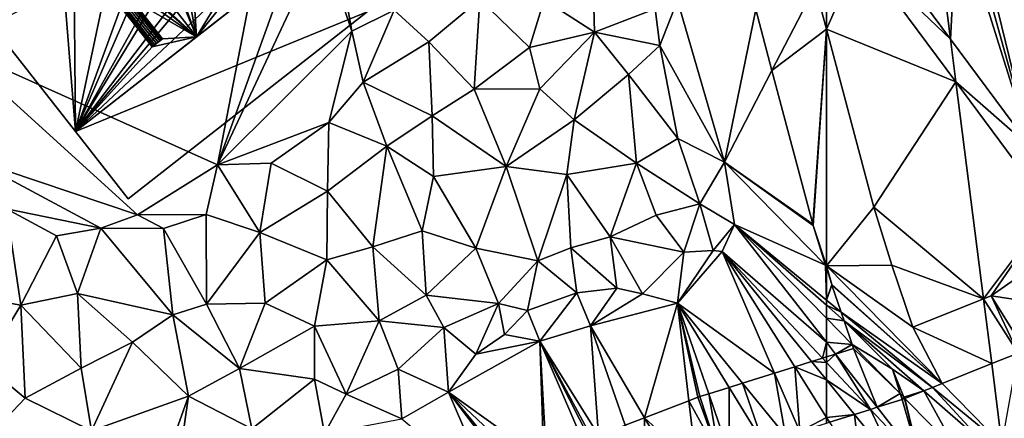
# Model space of a CAD drawing. Extents: x 575983 to 577000, y 6222000 to 6223005.
# Drawn here: x 576423 to 576517, y 6222536 to 6222574 of the extents above; entities that cross this region are included whole.
import ezdxf

# ---------------------------------------------------------------- set-up
doc = ezdxf.new("R2010")
doc.units = 0
doc.header["$MEASUREMENT"] = 0
for name, color, linetype in [('Bygninger_LOD3', 1, 'Continuous'), ('Terraen', 33, 'Continuous'), ('Terraen_vej', 33, 'Continuous')]:
    doc.layers.add(name, color=color, linetype=linetype)

# ---------------------------------------------------------------- blocks, each defined once
blk = doc.blocks.new('1km_6222_576_UTM32_ACAD_1_FMEBLOCK73')
at = {"layer": 'Terraen', "color": 9, "true_color": 0xbbbbbb}
for points in [[(-48.681, 22.21, 2.653), (-43.029, -1.001, 2.983), (-43.615, 26.14, 2.635)], [(-50.067, 21.512, 2.653), (-52.151, 20.624, 2.641), (-50.721, 9.37, 2.783)], [(-50.067, 21.512, 2.653), (-50.721, 9.37, 2.783), (-43.029, -1.001, 2.983)], [(-49.344, 21.82, 2.654), (-50.067, 21.512, 2.653), (-43.029, -1.001, 2.983)], [(-48.681, 22.21, 2.653), (-49.344, 21.82, 2.654), (-43.029, -1.001, 2.983)], [(-50.721, 9.37, 2.783), (-52.151, 20.624, 2.641), (-57.406, 18.385, 2.724)], [(-62.5, 10.323, 2.887), (-59.298, 17.579, 2.755), (-62.5, 16.211, 2.806)], [(-62.5, 10.323, 2.887), (-50.206, 5.318, 2.834), (-59.298, 17.579, 2.755)], [(-58.008, -6.596, 3.078), (-50.206, 5.318, 2.834), (-62.5, 10.323, 2.887)], [(-47.583, -15.313, 3.094), (-50.206, 5.318, 2.834), (-58.008, -6.596, 3.078)], [(-47.583, -15.313, 3.094), (-41.215, -6.805, 3.068), (-50.206, 5.318, 2.834)], [(-56.278, -12.108, 3.137), (-47.583, -15.313, 3.094), (-58.008, -6.596, 3.078)], [(-47.583, -15.313, 3.094), (-46.838, -15.014, 3.099), (-41.215, -6.805, 3.068)], [(-46.838, -15.014, 3.099), (-40.121, -10.306, 3.119), (-41.215, -6.805, 3.068)], [(-54.276, -17.994, 3.199), (-47.583, -15.313, 3.094), (-56.278, -12.108, 3.137)], [(-62.5, -12.32, 3.2), (-62.5, -15.426, 3.192), (-61.992, -13.938, 3.199)], [(-62.5, -15.426, 3.192), (-61.97, -14.006, 3.199), (-61.992, -13.938, 3.199)], [(-61.093, -16.584, 3.199), (-61.97, -14.006, 3.199), (-62.5, -15.426, 3.192)], [(-62.5, -15.912, 3.169), (-61.093, -16.584, 3.199), (-62.5, -15.426, 3.192)], [(-62.5, -15.912, 3.169), (-60.82, -17.388, 3.172), (-61.093, -16.584, 3.199)], [(-62.5, -17.148, 3.174), (-60.82, -17.388, 3.172), (-62.5, -15.912, 3.169)], [(-62.5, -17.148, 3.174), (-60.052, -19.646, 3.18), (-60.82, -17.388, 3.172)], [(-62.5, -17.148, 3.174), (-62.5, -19.427, 3.174), (-60.052, -19.646, 3.18)], [(-62.5, -19.427, 3.174), (-62.5, -20.828, 3.098), (-61.622, -20.552, 3.176)], [(-60.052, -19.646, 3.18), (-62.5, -19.427, 3.174), (-61.622, -20.552, 3.176)], [(-60.052, -19.646, 3.18), (-61.622, -20.552, 3.176), (-59.924, -20.02, 3.18)], [(-44.284, -20.455, 3.188), (-46.801, -21.463, 3.172), (-45.825, -29.148, 3.269)], [(-46.801, -21.463, 3.172), (-51.517, -23.352, 3.245), (-45.825, -29.148, 3.269)], [(-55.151, -24.644, 3.192), (-56.21, -22, 3.183), (-55.489, -24.299, 3.191)], [(-52.426, -23.716, 3.239), (-45.825, -29.148, 3.269), (-51.517, -23.352, 3.245)], [(-55.151, -24.644, 3.192), (-55.489, -24.299, 3.191), (-55.313, -24.863, 3.192)], [(-53.243, -24.043, 3.187), (-55.036, -24.761, 3.192), (-50.045, -29.853, 3.205)], [(-52.426, -23.716, 3.239), (-53.243, -24.043, 3.187), (-47.527, -29.064, 3.198)], [(-53.243, -24.043, 3.187), (-50.045, -29.853, 3.205), (-47.527, -29.064, 3.198)], [(-52.426, -23.716, 3.239), (-47.527, -29.064, 3.198), (-45.825, -29.148, 3.269)], [(-57.678, -25.604, 3.186), (-53.595, -30.835, 3.196), (-55.313, -24.863, 3.192)], [(-55.313, -24.863, 3.192), (-55.094, -24.785, 3.192), (-55.151, -24.644, 3.192)], [(-55.313, -24.863, 3.192), (-53.595, -30.835, 3.196), (-55.094, -24.785, 3.192)], [(-55.094, -24.785, 3.192), (-53.595, -30.835, 3.196), (-55.036, -24.761, 3.192)], [(-53.595, -30.835, 3.196), (-50.045, -29.853, 3.205), (-55.036, -24.761, 3.192)], [(-58.314, -25.803, 3.129), (-59.837, -26.281, 3.171), (-55.73, -31.348, 3.249)], [(-57.678, -25.604, 3.186), (-58.314, -25.803, 3.129), (-53.595, -30.835, 3.196)], [(-58.314, -25.803, 3.129), (-55.73, -31.348, 3.249), (-53.595, -30.835, 3.196)], [(-62.214, -27.026, 3.139), (-59.187, -31.856, 3.201), (-59.837, -26.281, 3.171)], [(-59.187, -31.856, 3.201), (-55.73, -31.348, 3.249), (-59.837, -26.281, 3.171)]]:
    blk.add_polyline3d(points, close=True, dxfattribs=at)
blk = doc.blocks.new('1km_6222_576_UTM32_ACAD_1_FMEBLOCK86')
at = {"layer": 'Terraen_vej', "color": 251, "true_color": 0x555555}
for points in [[(-57.406, 18.385, 2.724), (-59.298, 17.579, 2.755), (-50.721, 9.37, 2.783)], [(-59.298, 17.579, 2.755), (-50.206, 5.318, 2.834), (-50.721, 9.37, 2.783)], [(-62.5, -12.168, 3.2), (-58.008, -6.596, 3.078), (-62.5, 10.323, 2.887)], [(-43.029, -1.001, 2.983), (-50.721, 9.37, 2.783), (-50.206, 5.318, 2.834)], [(-41.215, -6.805, 3.068), (-43.029, -1.001, 2.983), (-50.206, 5.318, 2.834)], [(-62.5, -12.168, 3.2), (-56.278, -12.108, 3.137), (-58.008, -6.596, 3.078)], [(-38.242, -16.316, 3.207), (-40.121, -10.306, 3.119), (-46.838, -15.014, 3.099)], [(-62.5, -12.168, 3.2), (-54.276, -17.994, 3.199), (-56.278, -12.108, 3.137)], [(-62.5, -12.168, 3.2), (-61.992, -13.938, 3.199), (-51.517, -23.352, 3.245)], [(-62.5, -12.168, 3.2), (-62.5, -12.32, 3.2), (-61.992, -13.938, 3.199)], [(-62.5, -12.168, 3.2), (-51.517, -23.352, 3.245), (-54.276, -17.994, 3.199)], [(-51.517, -23.352, 3.245), (-61.992, -13.938, 3.199), (-61.97, -14.006, 3.199)], [(-51.517, -23.352, 3.245), (-61.97, -14.006, 3.199), (-61.093, -16.584, 3.199)], [(-54.276, -17.994, 3.199), (-46.801, -21.463, 3.172), (-47.583, -15.313, 3.094)], [(-44.284, -20.455, 3.188), (-46.838, -15.014, 3.099), (-47.583, -15.313, 3.094)], [(-44.284, -20.455, 3.188), (-47.583, -15.313, 3.094), (-46.801, -21.463, 3.172)], [(-38.242, -16.316, 3.207), (-46.838, -15.014, 3.099), (-43.678, -20.127, 3.191)], [(-43.678, -20.127, 3.191), (-46.838, -15.014, 3.099), (-44.284, -20.455, 3.188)], [(-51.517, -23.352, 3.245), (-61.093, -16.584, 3.199), (-52.426, -23.716, 3.239)], [(-60.82, -17.388, 3.172), (-52.426, -23.716, 3.239), (-61.093, -16.584, 3.199)], [(-53.243, -24.043, 3.187), (-52.426, -23.716, 3.239), (-60.82, -17.388, 3.172)], [(-60.82, -17.388, 3.172), (-60.052, -19.646, 3.18), (-56.21, -22, 3.183)], [(-53.243, -24.043, 3.187), (-60.82, -17.388, 3.172), (-56.21, -22, 3.183)], [(-54.276, -17.994, 3.199), (-51.517, -23.352, 3.245), (-46.801, -21.463, 3.172)], [(-61.622, -20.552, 3.176), (-62.5, -21.34, 3.071), (-58.314, -25.803, 3.129)], [(-62.5, -20.828, 3.098), (-62.5, -21.34, 3.071), (-61.622, -20.552, 3.176)], [(-61.622, -20.552, 3.176), (-57.678, -25.604, 3.186), (-59.924, -20.02, 3.18)], [(-61.622, -20.552, 3.176), (-58.314, -25.803, 3.129), (-57.678, -25.604, 3.186)], [(-60.052, -19.646, 3.18), (-55.489, -24.299, 3.191), (-56.21, -22, 3.183)], [(-59.924, -20.02, 3.18), (-55.489, -24.299, 3.191), (-60.052, -19.646, 3.18)], [(-57.678, -25.604, 3.186), (-55.489, -24.299, 3.191), (-59.924, -20.02, 3.18)], [(-62.5, -21.34, 3.071), (-62.5, -22.996, 3.12), (-58.314, -25.803, 3.129)], [(-55.151, -24.644, 3.192), (-53.243, -24.043, 3.187), (-56.21, -22, 3.183)], [(-62.5, -22.996, 3.12), (-59.837, -26.281, 3.171), (-58.314, -25.803, 3.129)], [(-62.5, -26.57, 3.134), (-59.837, -26.281, 3.171), (-62.5, -22.996, 3.12)], [(-57.678, -25.604, 3.186), (-55.313, -24.863, 3.192), (-55.489, -24.299, 3.191)], [(-55.151, -24.644, 3.192), (-55.036, -24.761, 3.192), (-53.243, -24.043, 3.187)], [(-55.151, -24.644, 3.192), (-55.094, -24.785, 3.192), (-55.036, -24.761, 3.192)], [(-62.5, -26.57, 3.134), (-62.214, -27.026, 3.139), (-59.837, -26.281, 3.171)], [(-62.5, -26.57, 3.134), (-62.5, -27.115, 3.132), (-62.214, -27.026, 3.139)]]:
    blk.add_polyline3d(points, close=True, dxfattribs=at)
blk = doc.blocks.new('1km_6222_576_UTM32_ACAD_1_FMEBLOCK100')
at = {"layer": 'Terraen_vej', "color": 251, "true_color": 0x555555}
for points in [[(13.352, 12.168, 2.893), (14.884, 6.399, 2.994), (18.981, 14.348, 2.842)], [(20.05, 10.323, 2.887), (18.981, 14.348, 2.842), (14.884, 6.399, 2.994)], [(20.05, 10.323, 2.887), (14.884, 6.399, 2.994), (18.76, -8.2, 3.158)], [(20.05, 10.323, 2.887), (18.76, -8.2, 3.158), (18.797, -8.328, 3.159)], [(20.05, 10.323, 2.887), (18.797, -8.328, 3.159), (20.05, -12.168, 3.2)], [(20.05, -12.168, 3.2), (18.797, -8.328, 3.159), (19.98, -12.097, 3.2)], [(19.98, -12.097, 3.2), (20.05, -12.32, 3.2), (20.05, -12.168, 3.2)], [(17.041, -21.771, 3.072), (20.05, -22.996, 3.12), (18.649, -21.267, 3.094)], [(18.649, -21.267, 3.094), (20.05, -21.34, 3.071), (19.679, -20.944, 3.065)], [(20.05, -22.996, 3.12), (20.05, -21.34, 3.071), (18.649, -21.267, 3.094)], [(20.05, -21.34, 3.071), (20.05, -20.828, 3.098), (19.679, -20.944, 3.065)], [(15.134, -22.368, 3.02), (12.096, -23.321, 2.849), (16.164, -28.333, 2.986)], [(15.134, -22.368, 3.02), (17.515, -27.91, 3.063), (17.041, -21.771, 3.072)], [(15.134, -22.368, 3.02), (16.164, -28.333, 2.986), (17.515, -27.91, 3.063)], [(20.05, -26.57, 3.134), (20.05, -22.996, 3.12), (17.041, -21.771, 3.072)], [(17.515, -27.91, 3.063), (20.05, -26.57, 3.134), (17.041, -21.771, 3.072)], [(12.096, -23.321, 2.849), (10.826, -23.719, 2.95), (14.057, -28.994, 3.153)], [(12.096, -23.321, 2.849), (14.057, -28.994, 3.153), (16.164, -28.333, 2.986)], [(10.826, -23.719, 2.95), (8.876, -24.33, 2.86), (10.824, -30.007, 3.005)], [(10.826, -23.719, 2.95), (10.824, -30.007, 3.005), (14.057, -28.994, 3.153)], [(2.771, -26.602, 2.77), (7.704, -31.138, 2.977), (6.992, -24.986, 2.842)], [(9.906, -30.295, 2.995), (7.847, -24.658, 2.85), (6.992, -24.986, 2.842)], [(9.906, -30.295, 2.995), (6.992, -24.986, 2.842), (7.704, -31.138, 2.977)], [(9.906, -30.295, 2.995), (8.023, -24.597, 2.851), (7.847, -24.658, 2.85)], [(8.876, -24.33, 2.86), (8.023, -24.597, 2.851), (9.906, -30.295, 2.995)], [(10.824, -30.007, 3.005), (8.876, -24.33, 2.86), (9.906, -30.295, 2.995)], [(2.771, -26.602, 2.77), (0.933, -27.306, 2.634), (2.901, -32.977, 2.727)], [(2.771, -26.602, 2.77), (5.845, -31.85, 2.945), (7.704, -31.138, 2.977)], [(2.771, -26.602, 2.77), (2.901, -32.977, 2.727), (5.845, -31.85, 2.945)], [(17.515, -27.91, 3.063), (20.05, -27.115, 3.132), (20.05, -26.57, 3.134)]]:
    blk.add_polyline3d(points, close=True, dxfattribs=at)
blk = doc.blocks.new('1km_6222_576_UTM32_ACAD_1_FMEBLOCK104')
at = {"layer": 'Terraen', "color": 9, "true_color": 0xbbbbbb}
for points in [[(4.67, -2.56, 1.88), (9.88, 24.18, 1.34), (-20.68, 8.81, 2.45)], [(4.67, -2.56, 1.88), (13.02, 20.57, 1.29), (9.88, 24.18, 1.34)], [(4.67, -2.56, 1.88), (14.59, 18.59, 1.99), (13.02, 20.57, 1.29)], [(40.49, 10.04, 2.03), (40.22, 19.52, 2.06), (35.7, 13.14, 2.06)], [(40.49, 10.04, 2.03), (46.251, 12.233, 2.689), (40.22, 19.52, 2.06)], [(4.67, -2.56, 1.88), (17.43, 10.14, 2.02), (14.59, 18.59, 1.99)], [(17.43, 10.14, 2.02), (16.32, 16.4, 1.99), (14.59, 18.59, 1.99)], [(17.43, 10.14, 2.02), (21.46, 12.11, 1.95), (16.32, 16.4, 1.99)], [(62.5, 10.323, 2.887), (62.5, 16.211, 2.806), (61.431, 14.348, 2.842)], [(24.74, 9.11, 1.99), (29.58, 13.17, 1.95), (21.46, 12.11, 1.95)], [(29.05, 4.6, 2.11), (29.58, 13.17, 1.95), (24.74, 9.11, 1.99)], [(29.05, 4.6, 2.11), (34.32, 8.56, 2.09), (29.58, 13.17, 1.95)], [(34.32, 8.56, 2.09), (35.7, 13.14, 2.06), (29.58, 13.17, 1.95)], [(40.49, 10.04, 2.03), (35.7, 13.14, 2.06), (34.32, 8.56, 2.09)], [(40.49, 10.04, 2.03), (46.67, 8.773, 2.68), (46.251, 12.233, 2.689)], [(48.371, 13.04, 3.144), (46.251, 12.233, 2.689), (46.67, 8.773, 2.68)], [(48.371, 13.04, 3.144), (46.67, 8.773, 2.68), (52.836, -2.328, 3.16)], [(55.802, 12.168, 2.893), (48.371, 13.04, 3.144), (52.836, -2.328, 3.16)], [(57.334, 6.399, 2.994), (55.802, 12.168, 2.893), (52.836, -2.328, 3.16)], [(18.52, 5.27, 1.88), (21.46, 12.11, 1.95), (17.43, 10.14, 2.02)], [(18.52, 5.27, 1.88), (24.74, 9.11, 1.99), (21.46, 12.11, 1.95)], [(4.67, -2.56, 1.88), (15.24, 1.45, 1.94), (17.43, 10.14, 2.02)], [(15.24, 1.45, 1.94), (18.52, 5.27, 1.88), (17.43, 10.14, 2.02)], [(40.49, 10.04, 2.03), (34.32, 8.56, 2.09), (35.28, 4.64, 2.03)], [(38.55, 1.71, 2.01), (40.49, 10.04, 2.03), (35.28, 4.64, 2.03)], [(38.55, 1.71, 2.01), (43.71, 6.02, 2), (40.49, 10.04, 2.03)], [(40.49, 10.04, 2.03), (43.71, 6.02, 2), (46.67, 8.773, 2.68)], [(-2.92, -7.32, 1.96), (-20.68, 8.81, 2.45), (-18.65, -2.05, 2.06)], [(-2.92, -7.32, 1.96), (4.67, -2.56, 1.88), (-20.68, 8.81, 2.45)], [(18.52, 5.27, 1.88), (25.06, 2.07, 2.08), (24.74, 9.11, 1.99)], [(29.05, 4.6, 2.11), (24.74, 9.11, 1.99), (25.06, 2.07, 2.08)], [(29.05, 4.6, 2.11), (35.28, 4.64, 2.03), (34.32, 8.56, 2.09)], [(43.71, 6.02, 2), (48.4, -0.079, 2.654), (46.67, 8.773, 2.68)], [(52.836, -2.328, 3.16), (46.67, 8.773, 2.68), (48.4, -0.079, 2.654)], [(44.47, -2.41, 2.06), (43.71, 6.02, 2), (38.55, 1.71, 2.01)], [(44.47, -2.41, 2.06), (48.4, -0.079, 2.654), (43.71, 6.02, 2)], [(57.334, 6.399, 2.994), (52.836, -2.328, 3.16), (61.21, -8.2, 3.158)], [(20.76, -0.81, 2.07), (18.52, 5.27, 1.88), (15.24, 1.45, 1.94)], [(20.76, -0.81, 2.07), (25.06, 2.07, 2.08), (18.52, 5.27, 1.88)], [(32.08, -2.74, 2.02), (29.05, 4.6, 2.11), (25.06, 2.07, 2.08)], [(32.08, -2.74, 2.02), (35.28, 4.64, 2.03), (29.05, 4.6, 2.11)], [(32.08, -2.74, 2.02), (38.55, 1.71, 2.01), (35.28, 4.64, 2.03)], [(25.2, -3.69, 1.99), (25.06, 2.07, 2.08), (20.76, -0.81, 2.07)], [(25.2, -3.69, 1.99), (32.08, -2.74, 2.02), (25.06, 2.07, 2.08)], [(9.78, -2.4, 1.9), (15.24, 1.45, 1.94), (4.67, -2.56, 1.88)], [(15.14, -5.07, 2.07), (15.24, 1.45, 1.94), (9.78, -2.4, 1.9)], [(15.14, -5.07, 2.07), (20.76, -0.81, 2.07), (15.24, 1.45, 1.94)], [(37.85, -3.49, 2.11), (38.55, 1.71, 2.01), (32.08, -2.74, 2.02)], [(37.85, -3.49, 2.11), (44.47, -2.41, 2.06), (38.55, 1.71, 2.01)], [(19.44, -10.35, 1.96), (20.76, -0.81, 2.07), (15.14, -5.07, 2.07)], [(19.44, -10.35, 1.96), (24.12, -8.83, 1.98), (20.76, -0.81, 2.07)], [(24.12, -8.83, 1.98), (25.2, -3.69, 1.99), (20.76, -0.81, 2.07)], [(44.47, -2.41, 2.06), (50.494, -6.278, 2.894), (48.4, -0.079, 2.654)], [(52.836, -2.328, 3.16), (48.4, -0.079, 2.654), (50.494, -6.278, 2.894)], [(-6.39, -8.58, 1.93), (-18.65, -2.05, 2.06), (-15.36, -6.74, 1.84)], [(-6.39, -8.58, 1.93), (-2.92, -7.32, 1.96), (-18.65, -2.05, 2.06)], [(-2.92, -7.32, 1.96), (3.59, -7.29, 1.95), (4.67, -2.56, 1.88)], [(8.7, -9, 2.02), (4.67, -2.56, 1.88), (3.59, -7.29, 1.95)], [(8.7, -9, 2.02), (9.78, -2.4, 1.9), (4.67, -2.56, 1.88)], [(8.7, -9, 2.02), (15.14, -5.07, 2.07), (9.78, -2.4, 1.9)], [(29.2, -10.48, 2.11), (32.08, -2.74, 2.02), (25.2, -3.69, 1.99)], [(35.09, -11.68, 2.01), (32.08, -2.74, 2.02), (29.2, -10.48, 2.11)], [(35.09, -11.68, 2.01), (37.85, -3.49, 2.11), (32.08, -2.74, 2.02)], [(41.96, -9.42, 2.06), (44.47, -2.41, 2.06), (37.85, -3.49, 2.11)], [(41.96, -9.42, 2.06), (46.35, -7.35, 2.14), (44.47, -2.41, 2.06)], [(46.35, -7.35, 2.14), (50.494, -6.278, 2.894), (44.47, -2.41, 2.06)], [(52.836, -2.328, 3.16), (50.494, -6.278, 2.894), (53.767, -8.24, 3.152)], [(53.767, -8.24, 3.152), (62.43, -12.097, 3.2), (52.836, -2.328, 3.16)], [(61.21, -8.2, 3.158), (52.836, -2.328, 3.16), (61.248, -8.328, 3.159)], [(61.248, -8.328, 3.159), (52.836, -2.328, 3.16), (62.43, -12.097, 3.2)], [(29.2, -10.48, 2.11), (25.2, -3.69, 1.99), (24.12, -8.83, 1.98)], [(35.09, -11.68, 2.01), (38.24, -10.45, 2.02), (37.85, -3.49, 2.11)], [(38.24, -10.45, 2.02), (41.96, -9.42, 2.06), (37.85, -3.49, 2.11)], [(8.7, -9, 2.02), (15.06, -11.6, 1.99), (15.14, -5.07, 2.07)], [(19.44, -10.35, 1.96), (15.14, -5.07, 2.07), (15.06, -11.6, 1.99)], [(48.96, -10.86, 2.21), (50.494, -6.278, 2.894), (46.35, -7.35, 2.14)], [(48.96, -10.86, 2.21), (51.743, -10.703, 2.973), (50.494, -6.278, 2.894)], [(53.767, -8.24, 3.152), (50.494, -6.278, 2.894), (51.743, -10.703, 2.973)], [(-19.14, -14.98, 1.8), (-14.01, -15.9, 1.75), (-15.36, -6.74, 1.84)], [(-10.6, -9.33, 1.96), (-6.39, -8.58, 1.93), (-15.36, -6.74, 1.84)], [(-14.01, -15.9, 1.75), (-10.6, -9.33, 1.96), (-15.36, -6.74, 1.84)], [(-0.44, -8.63, 1.93), (-2.92, -7.32, 1.96), (-6.39, -8.58, 1.93)], [(-0.44, -8.63, 1.93), (3.59, -7.29, 1.95), (-2.92, -7.32, 1.96)], [(3.63, -15.82, 2.09), (3.59, -7.29, 1.95), (-0.44, -8.63, 1.93)], [(3.63, -15.82, 2.09), (8.7, -9, 2.02), (3.59, -7.29, 1.95)], [(48.96, -10.86, 2.21), (46.35, -7.35, 2.14), (41.96, -9.42, 2.06)], [(53.767, -8.24, 3.152), (51.743, -10.703, 2.973), (52.612, -10.797, 2.932)], [(52.612, -10.797, 2.932), (62.5, -19.427, 3.174), (53.767, -8.24, 3.152)], [(53.767, -8.24, 3.152), (62.5, -15.426, 3.192), (62.43, -12.097, 3.2)], [(62.5, -15.912, 3.169), (62.5, -15.426, 3.192), (53.767, -8.24, 3.152)], [(62.5, -17.148, 3.174), (62.5, -15.912, 3.169), (53.767, -8.24, 3.152)], [(62.5, -19.427, 3.174), (62.5, -17.148, 3.174), (53.767, -8.24, 3.152)], [(-8.62, -14.79, 1.96), (-10.6, -9.33, 1.96), (-14.01, -15.9, 1.75)], [(-8.62, -14.79, 1.96), (-6.39, -8.58, 1.93), (-10.6, -9.33, 1.96)], [(0.43, -16.81, 2.08), (-6.39, -8.58, 1.93), (-8.62, -14.79, 1.96)], [(0.43, -16.81, 2.08), (-0.44, -8.63, 1.93), (-6.39, -8.58, 1.93)], [(3.63, -15.82, 2.09), (-0.44, -8.63, 1.93), (0.43, -16.81, 2.08)], [(3.63, -15.82, 2.09), (9.21, -15.71, 2.02), (8.7, -9, 2.02)], [(8.7, -9, 2.02), (9.21, -15.71, 2.02), (15.06, -11.6, 1.99)], [(19.44, -10.35, 1.96), (24.48, -14.96, 2.12), (24.12, -8.83, 1.98)], [(24.48, -14.96, 2.12), (29.2, -10.48, 2.11), (24.12, -8.83, 1.98)], [(42.6, -14.3, 2.24), (41.96, -9.42, 2.06), (38.24, -10.45, 2.02)], [(45.05, -14.82, 2.46), (48.96, -10.86, 2.21), (41.96, -9.42, 2.06)], [(45.05, -14.82, 2.46), (41.96, -9.42, 2.06), (42.6, -14.3, 2.24)], [(20.03, -17.4, 2.14), (19.44, -10.35, 1.96), (15.06, -11.6, 1.99)], [(20.03, -17.4, 2.14), (24.48, -14.96, 2.12), (19.44, -10.35, 1.96)], [(31.36, -15.76, 1.99), (29.2, -10.48, 2.11), (24.48, -14.96, 2.12)], [(31.36, -15.76, 1.99), (35.09, -11.68, 2.01), (29.2, -10.48, 2.11)], [(38.81, -14.75, 2.18), (38.24, -10.45, 2.02), (35.09, -11.68, 2.01)], [(38.81, -14.75, 2.18), (42.6, -14.3, 2.24), (38.24, -10.45, 2.02)], [(48.37, -15.71, 2.64), (48.96, -10.86, 2.21), (45.05, -14.82, 2.46)], [(48.37, -15.71, 2.64), (51.743, -10.703, 2.973), (48.96, -10.86, 2.21)], [(48.37, -15.71, 2.64), (52.612, -10.797, 2.932), (51.743, -10.703, 2.973)], [(57.584, -22.368, 3.02), (52.612, -10.797, 2.932), (48.37, -15.71, 2.64)], [(52.612, -10.797, 2.932), (62.129, -20.944, 3.065), (62.5, -19.427, 3.174)], [(62.129, -20.944, 3.065), (52.612, -10.797, 2.932), (61.099, -21.267, 3.094)], [(59.491, -21.771, 3.072), (61.099, -21.267, 3.094), (52.612, -10.797, 2.932)], [(59.491, -21.771, 3.072), (52.612, -10.797, 2.932), (57.584, -22.368, 3.02)], [(13.88, -17.9, 2.02), (15.06, -11.6, 1.99), (9.21, -15.71, 2.02)], [(20.03, -17.4, 2.14), (15.06, -11.6, 1.99), (13.88, -17.9, 2.02)], [(34.12, -16.4, 2.13), (35.09, -11.68, 2.01), (31.36, -15.76, 1.99)], [(34.12, -16.4, 2.13), (38.81, -14.75, 2.18), (35.09, -11.68, 2.01)], [(62.5, -15.426, 3.192), (62.5, -12.32, 3.2), (62.43, -12.097, 3.2)], [(-8.28, -21.89, 1.88), (-8.62, -14.79, 1.96), (-14.01, -15.9, 1.75)], [(-3.4, -19.41, 2.06), (0.43, -16.81, 2.08), (-8.62, -14.79, 1.96)], [(-8.28, -21.89, 1.88), (-3.4, -19.41, 2.06), (-8.62, -14.79, 1.96)], [(35.3, -19.33, 2.37), (38.81, -14.75, 2.18), (34.12, -16.4, 2.13)], [(35.3, -19.33, 2.37), (40.11, -17.88, 2.48), (38.81, -14.75, 2.18)], [(40.11, -17.88, 2.48), (42.6, -14.3, 2.24), (38.81, -14.75, 2.18)], [(40.11, -17.88, 2.48), (45.05, -14.82, 2.46), (42.6, -14.3, 2.24)], [(40.11, -17.88, 2.48), (48.37, -15.71, 2.64), (45.05, -14.82, 2.46)], [(-17.42, -21.58, 1.83), (-14.01, -15.9, 1.75), (-19.14, -14.98, 1.8)], [(6.76, -21.93, 1.99), (3.63, -15.82, 2.09), (0.43, -16.81, 2.08)], [(6.76, -21.93, 1.99), (9.21, -15.71, 2.02), (3.63, -15.82, 2.09)], [(6.76, -21.93, 1.99), (13.88, -17.9, 2.02), (9.21, -15.71, 2.02)], [(20.03, -17.4, 2.14), (26.18, -18.03, 2.1), (24.48, -14.96, 2.12)], [(26.18, -18.03, 2.1), (31.36, -15.76, 1.99), (24.48, -14.96, 2.12)], [(29.21, -20.55, 2.22), (31.36, -15.76, 1.99), (26.18, -18.03, 2.1)], [(29.21, -20.55, 2.22), (31.94, -18.7, 2.36), (31.36, -15.76, 1.99)], [(31.94, -18.7, 2.36), (34.12, -16.4, 2.13), (31.36, -15.76, 1.99)], [(48.37, -15.71, 2.64), (40.11, -17.88, 2.48), (45.221, -26.602, 2.77)], [(49.442, -24.986, 2.842), (48.37, -15.71, 2.64), (45.221, -26.602, 2.77)], [(54.546, -23.321, 2.849), (57.584, -22.368, 3.02), (48.37, -15.71, 2.64)], [(54.546, -23.321, 2.849), (48.37, -15.71, 2.64), (53.276, -23.719, 2.95)], [(51.326, -24.33, 2.86), (53.276, -23.719, 2.95), (48.37, -15.71, 2.64)], [(48.37, -15.71, 2.64), (50.297, -24.658, 2.85), (50.473, -24.597, 2.851)], [(51.326, -24.33, 2.86), (48.37, -15.71, 2.64), (50.473, -24.597, 2.851)], [(49.442, -24.986, 2.842), (50.297, -24.658, 2.85), (48.37, -15.71, 2.64)], [(-13.57, -24.74, 1.79), (-14.01, -15.9, 1.75), (-17.42, -21.58, 1.83)], [(-13.57, -24.74, 1.79), (-8.28, -21.89, 1.88), (-14.01, -15.9, 1.75)], [(1.94, -24.55, 1.94), (0.43, -16.81, 2.08), (-3.4, -19.41, 2.06)], [(1.94, -24.55, 1.94), (6.76, -21.93, 1.99), (0.43, -16.81, 2.08)], [(31.94, -18.7, 2.36), (35.3, -19.33, 2.37), (34.12, -16.4, 2.13)], [(16.91, -24.35, 2.02), (20.03, -17.4, 2.14), (13.88, -17.9, 2.02)], [(16.91, -24.35, 2.02), (21.85, -21.99, 2.13), (20.03, -17.4, 2.14)], [(21.85, -21.99, 2.13), (26.18, -18.03, 2.1), (20.03, -17.4, 2.14)], [(13.89, -22.95, 2.12), (13.88, -17.9, 2.02), (6.76, -21.93, 1.99)], [(16.91, -24.35, 2.02), (13.88, -17.9, 2.02), (13.89, -22.95, 2.12)], [(26.63, -24.17, 2.31), (26.18, -18.03, 2.1), (21.85, -21.99, 2.13)], [(26.63, -24.17, 2.31), (29.21, -20.55, 2.22), (26.18, -18.03, 2.1)], [(40.11, -17.88, 2.48), (35.3, -19.33, 2.37), (40.869, -28.269, 2.578)], [(43.383, -27.306, 2.634), (45.221, -26.602, 2.77), (40.11, -17.88, 2.48)], [(43.383, -27.306, 2.634), (40.11, -17.88, 2.48), (40.869, -28.269, 2.578)], [(-7.3, -27.86, 1.97), (-3.4, -19.41, 2.06), (-8.28, -21.89, 1.88)], [(1.94, -24.55, 1.94), (-3.4, -19.41, 2.06), (-7.3, -27.86, 1.97)], [(26.63, -24.17, 2.31), (35.3, -19.33, 2.37), (29.21, -20.55, 2.22)], [(26.63, -24.17, 2.31), (35.658, -30.673, 2.535), (35.3, -19.33, 2.37)], [(29.21, -20.55, 2.22), (35.3, -19.33, 2.37), (31.94, -18.7, 2.36)], [(35.3, -19.33, 2.37), (40.013, -28.606, 2.57), (40.217, -28.518, 2.572)], [(40.869, -28.269, 2.578), (35.3, -19.33, 2.37), (40.217, -28.518, 2.572)], [(39.405, -28.891, 2.566), (40.013, -28.606, 2.57), (35.3, -19.33, 2.37)], [(35.3, -19.33, 2.37), (35.658, -30.673, 2.535), (35.933, -30.526, 2.537)], [(39.405, -28.891, 2.566), (35.3, -19.33, 2.37), (35.933, -30.526, 2.537)], [(62.129, -20.944, 3.065), (62.5, -20.828, 3.098), (62.5, -19.427, 3.174)], [(-18.39, -29.77, 1.84), (-13.57, -24.74, 1.79), (-17.42, -21.58, 1.83)], [(-13.57, -24.74, 1.79), (-7.3, -27.86, 1.97), (-8.28, -21.89, 1.88)], [(7.95, -27.66, 2.11), (6.76, -21.93, 1.99), (1.94, -24.55, 1.94)], [(7.95, -27.66, 2.11), (13.89, -22.95, 2.12), (6.76, -21.93, 1.99)], [(16.91, -24.35, 2.02), (22.19, -26.71, 2.25), (21.85, -21.99, 2.13)], [(22.19, -26.71, 2.25), (26.63, -24.17, 2.31), (21.85, -21.99, 2.13)], [(7.95, -27.66, 2.11), (14.83, -28.09, 2.14), (13.89, -22.95, 2.12)], [(14.83, -28.09, 2.14), (16.91, -24.35, 2.02), (13.89, -22.95, 2.12)], [(26.63, -24.17, 2.31), (22.19, -26.71, 2.25), (30.775, -33.831, 2.488)], [(35.658, -30.673, 2.535), (26.63, -24.17, 2.31), (34.347, -31.465, 2.527)], [(33.196, -32.161, 2.518), (34.347, -31.465, 2.527), (26.63, -24.17, 2.31)], [(26.63, -24.17, 2.31), (32.86, -32.372, 2.514), (33.028, -32.263, 2.516)], [(30.775, -33.831, 2.488), (32.86, -32.372, 2.514), (26.63, -24.17, 2.31)], [(33.196, -32.161, 2.518), (26.63, -24.17, 2.31), (33.028, -32.263, 2.516)], [(-18.39, -29.77, 1.84), (-7.3, -27.86, 1.97), (-13.57, -24.74, 1.79)], [(1.94, -24.55, 1.94), (-7.3, -27.86, 1.97), (-1.177, -33.275, 2.493)], [(1.94, -24.55, 1.94), (-1.177, -33.275, 2.493), (0.734, -32.871, 2.489)], [(7.95, -27.66, 2.11), (1.94, -24.55, 1.94), (0.734, -32.871, 2.489)], [(14.83, -28.09, 2.14), (22.19, -26.71, 2.25), (16.91, -24.35, 2.02)]]:
    blk.add_polyline3d(points, close=True, dxfattribs=at)
blk = doc.blocks.new('building_175351')
at = {"layer": 'Bygninger_LOD3', "color": 1}
for points in [[(-2.99, -0.415, 11.8), (9.67, -9.205, 11.68), (16, -24.655, 11.8)], [(-2.99, -0.415, 11.8), (16, -24.655, 11.8), (3.95, -13.565, 11.73)], [(4.53, -33.645, 1.78), (-14.47, -9.415, 1.76), (17.48, -3.835, 1.14)], [(4.53, -33.645, 1.78), (17.48, -3.835, 1.14), (19.7, -6.375, 1.12)], [(4.53, -33.645, 1.78), (19.7, -6.375, 1.12), (20.47, -7.355, 1.11)], [(22.42, -10.045, 1.08), (4.53, -33.645, 1.78), (20.47, -7.355, 1.11)], [(9.67, -9.205, 11.68), (11.03, -10.935, 11.68), (16, -24.655, 11.8)], [(-14.47, -9.415, 11.24), (-14.47, -9.415, 1.76), (4.53, -33.645, 1.78)], [(4.53, -33.645, 11.44), (-14.47, -9.415, 11.24), (4.53, -33.645, 1.78)], [(-14.47, -9.415, 11.44), (-14.47, -9.415, 11.24), (4.53, -33.645, 11.44)], [(-14.47, -9.415, 11.44), (2.96, -14.345, 11.7), (4.53, -33.645, 11.44)], [(4.53, -33.645, 1.78), (22.42, -10.045, 1.08), (23.33, -11.215, 1.08)], [(25.6, -13.835, 1.13), (4.53, -33.645, 1.78), (23.33, -11.215, 1.08)], [(11.03, -10.935, 11.68), (14.11, -14.875, 11.68), (16, -24.655, 11.8)], [(16, -24.655, 11.8), (5.37, -15.375, 11.73), (3.95, -13.565, 11.73)], [(27.2, -15.885, 1.26), (4.53, -33.645, 1.78), (25.6, -13.835, 1.13)], [(2.96, -14.345, 11.7), (4.37, -16.155, 11.7), (4.53, -33.645, 11.44)], [(14.11, -14.875, 11.68), (15.49, -16.625, 11.68), (16, -24.655, 11.8)], [(16, -24.655, 11.8), (27.2, -15.885, 11.44), (4.53, -33.645, 11.44)], [(32.2, -22.275, 1.8), (4.53, -33.645, 1.78), (27.2, -15.885, 1.26)], [(27.2, -15.885, 11.44), (32.2, -22.275, 11.8), (9.53, -40.035, 11.8), (4.53, -33.645, 11.44)], [(8.39, -19.225, 11.73), (5.37, -15.375, 11.73), (16, -24.655, 11.8)], [(16, -24.655, 11.8), (20.62, -18.865, 11.61), (27.2, -15.885, 11.44)], [(4.37, -16.155, 11.7), (7.39, -20.005, 11.7), (4.53, -33.645, 11.44)], [(15.49, -16.625, 11.68), (18.52, -20.505, 11.68), (16, -24.655, 11.8)], [(9.81, -21.045, 11.73), (8.39, -19.225, 11.73), (16, -24.655, 11.8)], [(16, -24.655, 11.8), (18.52, -20.505, 11.68), (20.62, -18.865, 11.61)], [(7.39, -20.005, 11.7), (8.82, -21.825, 11.7), (4.53, -33.645, 11.44)], [(12.21, -25.285, 12.08), (12.05, -25.405, 12.06), (9.08, -21.615, 12.06), (9.24, -21.495, 12.08)], [(12.36, -25.165, 12.08), (12.21, -25.285, 12.08), (9.24, -21.495, 12.08), (9.39, -21.375, 12.08)], [(9.39, -21.375, 12.08), (9.54, -21.255, 12.06), (12.51, -25.045, 12.06), (12.36, -25.165, 12.08)], [(9.54, -21.255, 12.06), (9.7, -21.135, 12.02), (12.51, -25.045, 12.06)], [(9.7, -21.135, 12.02), (9.81, -21.045, 11.91), (12.78, -24.835, 11.91)], [(12.66, -24.925, 12.02), (9.7, -21.135, 12.02), (12.78, -24.835, 11.91)], [(12.51, -25.045, 12.06), (9.7, -21.135, 12.02), (12.66, -24.925, 12.02)], [(12.78, -24.835, 11.73), (9.81, -21.045, 11.73), (9.81, -21.045, 11.91), (12.78, -24.835, 11.91)], [(12.78, -24.835, 11.73), (9.81, -21.045, 11.73), (16, -24.655, 11.8)], [(8.82, -21.825, 11.7), (11.79, -25.615, 11.7), (4.53, -33.645, 11.44)], [(9.53, -40.035, 1.78), (4.53, -33.645, 1.78), (32.2, -22.275, 1.8)], [(8.93, -21.735, 12.02), (11.9, -25.515, 12.02), (8.82, -21.825, 11.91)], [(8.82, -21.825, 11.7), (11.79, -25.615, 11.7), (11.79, -25.615, 11.91), (8.82, -21.825, 11.91)], [(8.82, -21.825, 11.91), (11.9, -25.515, 12.02), (11.79, -25.615, 11.91)], [(9.08, -21.615, 12.06), (11.9, -25.515, 12.02), (8.93, -21.735, 12.02)], [(12.05, -25.405, 12.06), (11.9, -25.515, 12.02), (9.08, -21.615, 12.06)], [(32.2, -22.275, 11.8), (9.53, -40.035, 11.8), (9.53, -40.035, 1.78), (32.2, -22.275, 1.8)], [(4.53, -33.645, 11.44), (11.79, -25.615, 11.7), (16, -24.655, 11.8)], [(11.79, -25.615, 11.7), (12.78, -24.835, 11.73), (16, -24.655, 11.8)], [(11.79, -25.615, 11.7), (12.36, -25.165, 12.08), (12.78, -24.835, 11.73)], [(11.79, -25.615, 11.7), (12.36, -25.165, 12.08), (12.21, -25.285, 12.08)], [(12.36, -25.165, 12.08), (12.51, -25.045, 12.06), (12.78, -24.835, 11.73)], [(12.51, -25.045, 12.06), (12.66, -24.925, 12.02), (12.78, -24.835, 11.73)], [(12.66, -24.925, 12.02), (12.78, -24.835, 11.73), (12.78, -24.835, 11.91)], [(11.79, -25.615, 11.7), (12.05, -25.405, 12.06), (12.21, -25.285, 12.08)], [(11.79, -25.615, 11.7), (11.9, -25.515, 12.02), (12.05, -25.405, 12.06)], [(11.79, -25.615, 11.91), (11.79, -25.615, 11.7), (11.9, -25.515, 12.02)], [(4.53, -33.645, 11.44), (4.53, -33.645, 1.78), (9.53, -40.035, 1.78), (9.53, -40.035, 11.8)]]:
    blk.add_3dface(points, dxfattribs=at)

msp = doc.modelspace()

# ---------------------------------------------------------------- block references
at = {"layer": 'Bygninger_LOD3', "color": 1}
msp.add_blockref('building_175351', (576424.18, 6222596.745), dxfattribs=at)
at = {"layer": 'Terraen', "color": 9, "true_color": 0xbbbbbb}
for name, p in [('1km_6222_576_UTM32_ACAD_1_FMEBLOCK104', (576437.5, 6222562.5)), ('1km_6222_576_UTM32_ACAD_1_FMEBLOCK73', (576562.5, 6222562.5))]:
    msp.add_blockref(name, p, dxfattribs=at)
at = {"layer": 'Terraen_vej', "color": 251, "true_color": 0x555555}
for name, p in [('1km_6222_576_UTM32_ACAD_1_FMEBLOCK100', (576479.95, 6222562.5)), ('1km_6222_576_UTM32_ACAD_1_FMEBLOCK86', (576562.5, 6222562.5))]:
    msp.add_blockref(name, p, dxfattribs=at)

doc.saveas('drawing.dxf')
